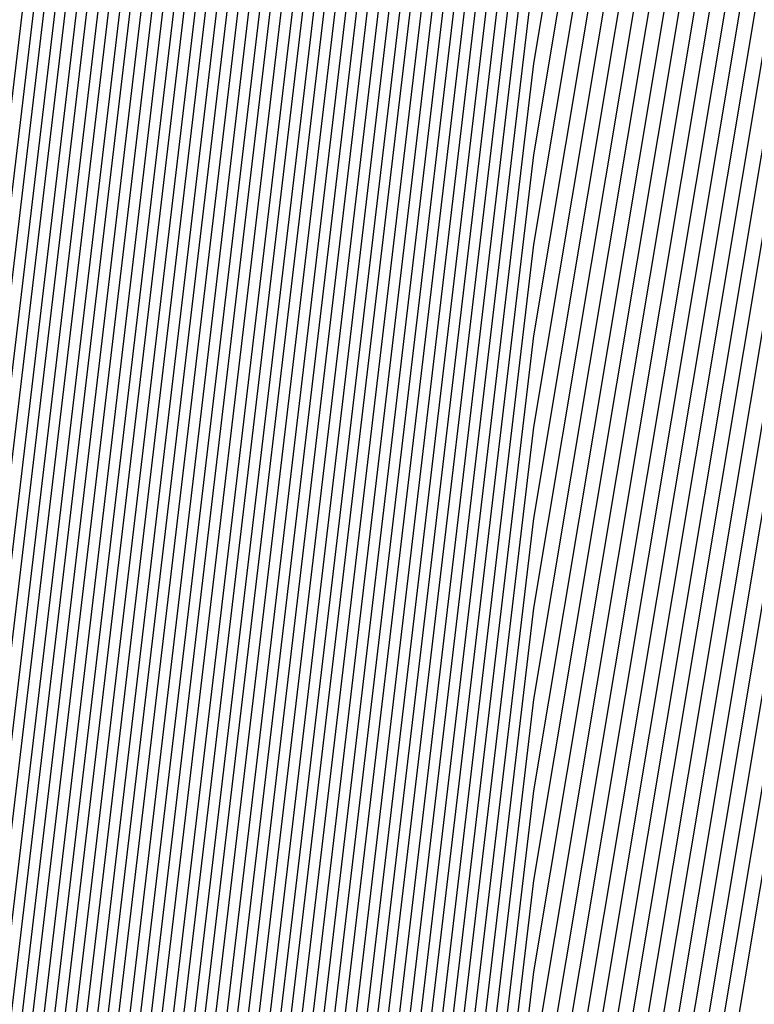
# Model space of a CAD drawing. Units: inches. Extents: x 878723 to 881363, y 7342778 to 7345418.
# Drawn here: x 880016 to 880019, y 7344416 to 7344419 of the extents above; entities that cross this region are included whole.
import ezdxf

# ---------------------------------------------------------------- set-up
doc = ezdxf.new("R2010")
doc.units = ezdxf.units.IN
doc.header["$MEASUREMENT"] = 0
doc.layers.add('Contour_87877342', color=7, linetype='Continuous', true_color=0xa0d95b)

msp = doc.modelspace()

# ---------------------------------------------------------------- linework, layer by layer
at = {"layer": 'Contour_87877342'}
for points in [[(880038.0499, 7344411.9054, 3036), (880038.0158, 7344411.8859, 3036), (880032.0831, 7344407.8869, 3036), (880028.0499, 7344406.1242, 3036), (880024.2926, 7344408.1652, 3036), (880019.4977, 7344410.4699, 3036), (880018.0499, 7344411.1974, 3036), (880017.5543, 7344411.422, 3036), (880017.2052, 7344411.9201, 3036), (880017.3395, 7344412.6281, 3036), (880018.0499, 7344418.6193, 3036), (880018.5211, 7344421.4464, 3036), (880018.4796, 7344421.9201, 3036), (880021.6022, 7344425.4747, 3036), (880022.9132, 7344427.0568, 3036), (880023.4186, 7344427.2863, 3036), (880028.0499, 7344430.0499, 3036), (880031.5338, 7344428.4386, 3036), (880033.858, 7344427.7257, 3036), (880038.0499, 7344424.1759, 3036), (880039.0045, 7344422.8722, 3036), (880039.4318, 7344421.9201, 3036), (880039.3268, 7344420.6408, 3036), (880038.0621, 7344411.9347, 3036)], [(880028.0499, 7344406.1583, 3035), (880024.3146, 7344408.1847, 3035), (880019.4367, 7344410.5333, 3035), (880018.0499, 7344411.2267, 3035), (880017.5739, 7344411.4464, 3035), (880017.2418, 7344411.9201, 3035), (880017.3688, 7344412.5988, 3035), (880018.0499, 7344418.3361, 3035), (880018.5626, 7344421.4074, 3035), (880018.5162, 7344421.9201, 3035), (880021.9049, 7344425.7775, 3035), (880022.9425, 7344427.0275, 3035), (880023.3405, 7344427.213, 3035), (880028.0499, 7344430.0158, 3035), (880031.5924, 7344428.38, 3035), (880033.8263, 7344427.6964, 3035), (880038.0499, 7344424.1173, 3035), (880038.9801, 7344422.8478, 3035), (880039.3976, 7344421.9201, 3035), (880039.2951, 7344420.6749, 3035), (880038.0499, 7344412.1007, 3035), (880038.0206, 7344411.9494, 3035), (880038.0084, 7344411.9201, 3035), (880032.0612, 7344407.9113, 3035)], [(880028.0499, 7344406.1925, 3034), (880024.3366, 7344408.2042, 3034), (880019.3756, 7344410.5919, 3034), (880018.0499, 7344411.2609, 3034), (880017.5958, 7344411.466, 3034), (880017.276, 7344411.9201, 3034), (880017.4005, 7344412.5695, 3034), (880018.0499, 7344418.0578, 3034), (880018.6041, 7344421.3683, 3034), (880018.5529, 7344421.9201, 3034), (880022.2101, 7344426.0802, 3034), (880022.9718, 7344426.9982, 3034), (880023.2648, 7344427.1349, 3034), (880028.0499, 7344429.9865, 3034), (880031.6486, 7344428.3214, 3034), (880033.797, 7344427.6671, 3034), (880038.0499, 7344424.0636, 3034), (880038.9557, 7344422.8234, 3034), (880039.361, 7344421.9201, 3034), (880039.2633, 7344420.7091, 3034), (880038.0499, 7344412.3546, 3034), (880037.9791, 7344411.9933, 3034), (880037.9523, 7344411.9201, 3034), (880032.0368, 7344407.9308, 3034)], [(880028.0499, 7344406.2267, 3033), (880024.3561, 7344408.2286, 3033), (880019.3146, 7344410.6554, 3033), (880018.0499, 7344411.2902, 3033), (880017.6154, 7344411.4855, 3033), (880017.3126, 7344411.9201, 3033), (880017.4298, 7344412.5402, 3033), (880018.0499, 7344417.7745, 3033), (880018.6432, 7344421.3244, 3033), (880018.5895, 7344421.9201, 3033), (880022.5128, 7344426.3829, 3033), (880022.9987, 7344426.9689, 3033), (880023.1867, 7344427.0568, 3033), (880028.0499, 7344429.9523, 3033), (880031.7072, 7344428.2628, 3033), (880033.7653, 7344427.6329, 3033), (880038.0499, 7344424.005, 3033), (880038.9313, 7344422.799, 3033), (880039.3268, 7344421.9201, 3033), (880039.2291, 7344420.7384, 3033), (880038.0499, 7344412.6134, 3033), (880037.9352, 7344412.0324, 3033), (880037.8961, 7344411.9201, 3033), (880032.0148, 7344407.9552, 3033)], [(880028.0499, 7344406.256, 3032), (880024.3781, 7344408.2482, 3032), (880019.2535, 7344410.714, 3032), (880018.0499, 7344411.3195, 3032), (880017.6373, 7344411.5099, 3032), (880017.3493, 7344411.9201, 3032), (880017.4591, 7344412.5109, 3032), (880018.0499, 7344417.4913, 3032), (880018.6847, 7344421.2853, 3032), (880018.6261, 7344421.9201, 3032), (880022.818, 7344426.6857, 3032), (880023.028, 7344426.9445, 3032), (880023.1085, 7344426.9786, 3032), (880028.0499, 7344429.923, 3032), (880031.7658, 7344428.2042, 3032), (880033.7335, 7344427.6036, 3032), (880038.0499, 7344423.9464, 3032), (880038.9069, 7344422.7794, 3032), (880039.2926, 7344421.9201, 3032), (880039.1974, 7344420.7726, 3032), (880038.0499, 7344412.8673, 3032), (880037.8937, 7344412.0763, 3032), (880037.84, 7344411.9201, 3032), (880031.9928, 7344407.9796, 3032)], [(880028.0499, 7344406.2902, 3031), (880024.4, 7344408.2677, 3031), (880019.1925, 7344410.7775, 3031), (880018.0499, 7344411.3488, 3031), (880017.6593, 7344411.5294, 3031), (880017.3834, 7344411.9201, 3031), (880017.4884, 7344412.4816, 3031), (880018.0499, 7344417.2081, 3031), (880018.7238, 7344421.2462, 3031), (880018.6627, 7344421.9201, 3031), (880023.0548, 7344426.9152, 3031), (880028.0499, 7344429.8937, 3031), (880031.8243, 7344428.1456, 3031), (880033.7042, 7344427.5744, 3031), (880038.0499, 7344423.8927, 3031), (880038.8825, 7344422.755, 3031), (880039.256, 7344421.9201, 3031), (880039.1657, 7344420.8068, 3031), (880038.0499, 7344413.1212, 3031), (880037.8522, 7344412.1203, 3031), (880037.7814, 7344411.9201, 3031), (880031.9684, 7344407.9992, 3031)], [(880028.0499, 7344406.3244, 3030), (880024.422, 7344408.2921, 3030), (880019.1315, 7344410.8361, 3030), (880018.0499, 7344411.3781, 3030), (880017.6788, 7344411.549, 3030), (880017.4201, 7344411.9201, 3030), (880017.5201, 7344412.4523, 3030), (880018.0499, 7344416.9298, 3030), (880018.7653, 7344421.2072, 3030), (880018.6993, 7344421.9201, 3030), (880023.0743, 7344426.8956, 3030), (880028.0499, 7344429.8595, 3030), (880031.8829, 7344428.087, 3030), (880033.6725, 7344427.5402, 3030), (880038.0499, 7344423.8341, 3030), (880038.858, 7344422.7306, 3030), (880039.2218, 7344421.9201, 3030), (880039.1339, 7344420.8361, 3030), (880038.0499, 7344413.3751, 3030), (880037.8107, 7344412.1593, 3030), (880037.7252, 7344411.9201, 3030), (880031.9464, 7344408.0236, 3030)], [(880028.0499, 7344406.3585, 3029), (880024.4415, 7344408.3117, 3029), (880019.0704, 7344410.8995, 3029), (880018.0499, 7344411.4122, 3029), (880017.7008, 7344411.5685, 3029), (880017.4542, 7344411.9201, 3029), (880017.5494, 7344412.423, 3029), (880018.0499, 7344416.6466, 3029), (880018.8043, 7344421.1632, 3029), (880018.736, 7344421.9201, 3029), (880023.0939, 7344426.8761, 3029), (880028.0499, 7344429.8302, 3029), (880031.9391, 7344428.0285, 3029), (880033.6408, 7344427.5109, 3029), (880038.0499, 7344423.7755, 3029), (880038.8336, 7344422.7062, 3029), (880039.1876, 7344421.9201, 3029), (880039.0997, 7344420.8703, 3029), (880038.0499, 7344413.6339, 3029), (880037.7667, 7344412.2033, 3029), (880037.6691, 7344411.9201, 3029), (880031.9244, 7344408.048, 3029)], [(880028.0499, 7344406.3878, 3028), (880024.4635, 7344408.3361, 3028), (880019.0094, 7344410.9581, 3028), (880018.0499, 7344411.4415, 3028), (880017.7203, 7344411.5929, 3028), (880017.4909, 7344411.9201, 3028), (880017.5787, 7344412.3888, 3028), (880018.0499, 7344416.3634, 3028), (880018.8458, 7344421.1242, 3028), (880018.7726, 7344421.9201, 3028), (880023.1134, 7344426.8566, 3028), (880028.0499, 7344429.796, 3028), (880031.9977, 7344427.9699, 3028), (880033.6115, 7344427.4816, 3028), (880038.0499, 7344423.7169, 3028), (880038.8092, 7344422.6818, 3028), (880039.151, 7344421.9201, 3028), (880039.068, 7344420.8995, 3028), (880038.0499, 7344413.8878, 3028), (880037.7252, 7344412.2423, 3028), (880037.6105, 7344411.9201, 3028), (880031.9, 7344408.0675, 3028)], [(880028.0499, 7344406.422, 3027), (880024.4855, 7344408.3556, 3027), (880018.9508, 7344411.0216, 3027), (880018.0499, 7344411.4708, 3027), (880017.7423, 7344411.6124, 3027), (880017.525, 7344411.9201, 3027), (880017.608, 7344412.3595, 3027), (880018.0499, 7344416.0851, 3027), (880018.8849, 7344421.0851, 3027), (880018.8117, 7344421.9201, 3027), (880023.1329, 7344426.837, 3027), (880028.0499, 7344429.7667, 3027), (880032.0563, 7344427.9161, 3027), (880033.5797, 7344427.4474, 3027), (880038.0499, 7344423.6632, 3027), (880038.7872, 7344422.6574, 3027), (880039.1168, 7344421.9201, 3027), (880039.0363, 7344420.9337, 3027), (880038.0499, 7344414.1417, 3027), (880037.6837, 7344412.2863, 3027), (880037.5543, 7344411.9201, 3027), (880031.8781, 7344408.0919, 3027)], [(880028.0499, 7344406.4562, 3026), (880024.505, 7344408.3751, 3026), (880018.8898, 7344411.0802, 3026), (880018.0499, 7344411.5001, 3026), (880017.7618, 7344411.632, 3026), (880017.5617, 7344411.9201, 3026), (880017.6373, 7344412.3302, 3026), (880018.0499, 7344415.8019, 3026), (880018.9264, 7344421.046, 3026), (880018.8483, 7344421.9201, 3026), (880023.1525, 7344426.8175, 3026), (880028.0499, 7344429.7374, 3026), (880032.1149, 7344427.8576, 3026), (880033.548, 7344427.4181, 3026), (880038.0499, 7344423.6046, 3026), (880038.7628, 7344422.6329, 3026), (880039.0826, 7344421.9201, 3026), (880039.0045, 7344420.9679, 3026), (880038.0499, 7344414.3956, 3026), (880037.6422, 7344412.3302, 3026), (880037.4982, 7344411.9201, 3026), (880031.8536, 7344408.1163, 3026)], [(880028.0499, 7344406.4855, 3025), (880024.527, 7344408.3995, 3025), (880018.8287, 7344411.1437, 3025), (880018.0499, 7344411.5343, 3025), (880017.7838, 7344411.6515, 3025), (880017.5958, 7344411.9201, 3025), (880017.6691, 7344412.3009, 3025), (880018.0499, 7344415.5187, 3025), (880018.9655, 7344421.0021, 3025), (880018.8849, 7344421.9201, 3025), (880023.172, 7344426.798, 3025), (880028.0499, 7344429.7033, 3025), (880032.171, 7344427.799, 3025), (880033.5187, 7344427.3888, 3025), (880038.0499, 7344423.546, 3025), (880038.7384, 7344422.6085, 3025), (880039.046, 7344421.9201, 3025), (880038.9703, 7344420.9972, 3025), (880038.0499, 7344414.6544, 3025), (880037.5983, 7344412.3693, 3025), (880037.442, 7344411.9201, 3025), (880031.8317, 7344408.1359, 3025)], [(880028.0499, 7344406.5197, 3024), (880024.549, 7344408.4191, 3024), (880018.7677, 7344411.2023, 3024), (880018.0499, 7344411.5636, 3024), (880017.8034, 7344411.6759, 3024), (880017.6325, 7344411.9201, 3024), (880017.6984, 7344412.2716, 3024), (880018.0499, 7344415.2355, 3024), (880019.007, 7344420.963, 3024), (880018.9215, 7344421.9201, 3024), (880023.1915, 7344426.7785, 3024), (880028.0499, 7344429.674, 3024), (880032.2296, 7344427.7404, 3024), (880033.4869, 7344427.3546, 3024), (880038.0499, 7344423.4923, 3024), (880038.714, 7344422.5841, 3024), (880039.0118, 7344421.9201, 3024), (880038.9386, 7344421.0314, 3024), (880038.0499, 7344414.9083, 3024), (880037.5568, 7344412.4132, 3024), (880037.3834, 7344411.9201, 3024), (880031.8097, 7344408.1603, 3024)], [(880028.0499, 7344406.5538, 3023), (880024.5709, 7344408.4386, 3023), (880018.7067, 7344411.2658, 3023), (880018.0499, 7344411.5929, 3023), (880017.8253, 7344411.6954, 3023), (880017.6666, 7344411.9201, 3023), (880017.7277, 7344412.2423, 3023), (880018.0499, 7344414.9572, 3023), (880019.046, 7344420.924, 3023), (880018.9581, 7344421.9201, 3023), (880023.2111, 7344426.7589, 3023), (880028.0499, 7344429.6447, 3023), (880032.2882, 7344427.6818, 3023), (880033.4552, 7344427.3253, 3023), (880038.0499, 7344423.4337, 3023), (880038.6896, 7344422.5597, 3023), (880038.9777, 7344421.9201, 3023), (880038.9069, 7344421.0656, 3023), (880038.0499, 7344415.1622, 3023), (880037.5153, 7344412.4572, 3023), (880037.3273, 7344411.9201, 3023), (880031.7853, 7344408.1847, 3023)], [(880028.0499, 7344406.588, 3022), (880024.5905, 7344408.463, 3022), (880018.6456, 7344411.3244, 3022), (880018.0499, 7344411.6222, 3022), (880017.8473, 7344411.715, 3022), (880017.7033, 7344411.9201, 3022), (880017.757, 7344412.213, 3022), (880018.0499, 7344414.674, 3022), (880019.0875, 7344420.8849, 3022), (880018.9948, 7344421.9201, 3022), (880023.2306, 7344426.7394, 3022), (880028.0499, 7344429.6105, 3022), (880032.3468, 7344427.6232, 3022), (880033.4259, 7344427.296, 3022), (880038.0499, 7344423.3751, 3022), (880038.6652, 7344422.5353, 3022), (880038.941, 7344421.9201, 3022), (880038.8751, 7344421.0949, 3022), (880038.0499, 7344415.4161, 3022), (880037.4738, 7344412.4962, 3022), (880037.2711, 7344411.9201, 3022), (880031.7633, 7344408.2091, 3022)], [(880028.0499, 7344406.6173, 3021), (880024.6124, 7344408.4826, 3021), (880018.5846, 7344411.3878, 3021), (880018.0499, 7344411.6515, 3021), (880017.8668, 7344411.7394, 3021), (880017.7399, 7344411.9201, 3021), (880017.7887, 7344412.1837, 3021), (880018.0499, 7344414.3908, 3021), (880019.1266, 7344420.841, 3021), (880019.0314, 7344421.9201, 3021), (880023.2501, 7344426.7199, 3021), (880028.0499, 7344429.5812, 3021), (880032.4054, 7344427.5646, 3021), (880033.3942, 7344427.2619, 3021), (880038.0499, 7344423.3214, 3021), (880038.6408, 7344422.5109, 3021), (880038.9069, 7344421.9201, 3021), (880038.8409, 7344421.129, 3021), (880038.0499, 7344415.6749, 3021), (880037.4298, 7344412.5402, 3021), (880037.2125, 7344411.9201, 3021), (880031.7413, 7344408.2286, 3021)], [(880028.0499, 7344406.6515, 3020), (880024.6344, 7344408.5021, 3020), (880018.5236, 7344411.4464, 3020), (880018.0499, 7344411.6857, 3020), (880017.8888, 7344411.7589, 3020), (880017.7741, 7344411.9201, 3020), (880017.818, 7344412.1544, 3020), (880018.0499, 7344414.1076, 3020), (880019.1681, 7344420.8019, 3020), (880019.068, 7344421.9201, 3020), (880023.2697, 7344426.7003, 3020), (880028.0499, 7344429.547, 3020), (880032.4616, 7344427.506, 3020), (880033.3624, 7344427.2326, 3020), (880038.0499, 7344423.2628, 3020), (880038.6163, 7344422.4865, 3020), (880038.8727, 7344421.9201, 3020), (880038.8092, 7344421.1583, 3020), (880038.0499, 7344415.9288, 3020), (880037.3883, 7344412.5792, 3020), (880037.1564, 7344411.9201, 3020), (880031.7169, 7344408.2531, 3020)], [(880028.0499, 7344406.6857, 3019), (880024.6564, 7344408.5265, 3019), (880018.4625, 7344411.5099, 3019), (880018.0499, 7344411.715, 3019), (880017.9083, 7344411.7785, 3019), (880017.8107, 7344411.9201, 3019), (880017.8473, 7344412.1203, 3019), (880018.0499, 7344413.8292, 3019), (880019.2072, 7344420.7628, 3019), (880019.1046, 7344421.9201, 3019), (880023.2892, 7344426.6808, 3019), (880028.0499, 7344429.5177, 3019), (880032.5201, 7344427.4474, 3019), (880033.3331, 7344427.2033, 3019), (880038.0499, 7344423.2042, 3019), (880038.5919, 7344422.462, 3019), (880038.8361, 7344421.9201, 3019), (880038.7775, 7344421.1925, 3019), (880038.0499, 7344416.1828, 3019), (880037.3468, 7344412.6232, 3019), (880037.1002, 7344411.9201, 3019), (880031.695, 7344408.2775, 3019)], [(880028.0499, 7344406.7199, 3018), (880024.6759, 7344408.546, 3018), (880018.4015, 7344411.5685, 3018), (880018.0499, 7344411.7443, 3018), (880017.9303, 7344411.798, 3018), (880017.8449, 7344411.9201, 3018), (880017.8766, 7344412.091, 3018), (880018.0499, 7344413.546, 3018), (880019.2487, 7344420.7189, 3018), (880019.1412, 7344421.9201, 3018), (880023.3087, 7344426.6613, 3018), (880028.0499, 7344429.4884, 3018), (880032.5787, 7344427.3937, 3018), (880033.3014, 7344427.1691, 3018), (880038.0499, 7344423.1456, 3018), (880038.57, 7344422.4376, 3018), (880038.8019, 7344421.9201, 3018), (880038.7457, 7344421.2267, 3018), (880038.0499, 7344416.4367, 3018), (880037.3053, 7344412.6671, 3018), (880037.0441, 7344411.9201, 3018), (880031.6705, 7344408.297, 3018)], [(880028.0499, 7344406.7492, 3017), (880024.6979, 7344408.5704, 3017), (880018.3405, 7344411.632, 3017), (880017.9498, 7344411.8224, 3017), (880017.8815, 7344411.9201, 3017), (880017.9083, 7344412.0617, 3017), (880018.0499, 7344413.2628, 3017), (880019.2902, 7344420.6798, 3017), (880019.1779, 7344421.9201, 3017), (880023.3283, 7344426.6417, 3017), (880028.0499, 7344429.4542, 3017), (880032.6373, 7344427.3351, 3017), (880033.2697, 7344427.1398, 3017), (880038.0499, 7344423.0919, 3017), (880038.5455, 7344422.4132, 3017), (880038.7677, 7344421.9201, 3017), (880038.7116, 7344421.256, 3017), (880038.0499, 7344416.6954, 3017), (880037.2638, 7344412.7062, 3017), (880036.9855, 7344411.9201, 3017), (880031.6486, 7344408.3214, 3017)], [(880028.0499, 7344406.7833, 3016), (880024.7199, 7344408.59, 3016), (880018.2794, 7344411.6906, 3016), (880018.0499, 7344411.8078, 3016), (880017.9718, 7344411.8419, 3016), (880017.9157, 7344411.9201, 3016), (880017.9376, 7344412.0324, 3016), (880018.0499, 7344412.9796, 3016), (880019.3292, 7344420.6408, 3016), (880019.2145, 7344421.9201, 3016), (880023.3478, 7344426.6222, 3016), (880028.0499, 7344429.4249, 3016), (880032.6935, 7344427.2765, 3016), (880033.2404, 7344427.1105, 3016), (880038.0499, 7344423.0333, 3016), (880038.5211, 7344422.3888, 3016), (880038.7311, 7344421.9201, 3016), (880038.6798, 7344421.2902, 3016), (880038.0499, 7344416.9494, 3016), (880037.2199, 7344412.7501, 3016), (880036.9293, 7344411.9201, 3016), (880031.6266, 7344408.3458, 3016)], [(880028.0499, 7344406.8175, 3015), (880024.7418, 7344408.6095, 3015), (880018.2184, 7344411.754, 3015), (880018.0499, 7344411.837, 3015), (880017.9913, 7344411.8615, 3015), (880017.9523, 7344411.9201, 3015), (880017.9669, 7344412.0031, 3015), (880018.0499, 7344412.7013, 3015), (880019.3707, 7344420.6017, 3015), (880019.2511, 7344421.9201, 3015), (880023.3673, 7344426.6027, 3015), (880028.0499, 7344429.3908, 3015), (880032.7521, 7344427.2179, 3015), (880033.2086, 7344427.0763, 3015), (880038.0499, 7344422.9747, 3015), (880038.4967, 7344422.3644, 3015), (880038.6969, 7344421.9201, 3015), (880038.6481, 7344421.3244, 3015), (880038.0499, 7344417.2033, 3015), (880037.1784, 7344412.7892, 3015), (880036.8732, 7344411.9201, 3015), (880031.6022, 7344408.3654, 3015)], [(880028.0499, 7344406.8517, 3014), (880024.7614, 7344408.6339, 3014), (880018.1574, 7344411.8126, 3014), (880018.0499, 7344411.8663, 3014), (880018.0133, 7344411.881, 3014), (880017.9865, 7344411.9201, 3014), (880017.9962, 7344411.9738, 3014), (880018.0499, 7344412.4181, 3014), (880019.4098, 7344420.5578, 3014), (880019.2877, 7344421.9201, 3014), (880023.3868, 7344426.5831, 3014), (880028.0499, 7344429.3615, 3014), (880032.8107, 7344427.1593, 3014), (880033.1769, 7344427.047, 3014), (880038.0499, 7344422.921, 3014), (880038.4723, 7344422.34, 3014), (880038.6627, 7344421.9201, 3014), (880038.6163, 7344421.3536, 3014), (880038.0499, 7344417.4572, 3014), (880037.1368, 7344412.8331, 3014), (880036.8146, 7344411.9201, 3014), (880031.5802, 7344408.3898, 3014)], [(880028.0499, 7344406.881, 3013), (880024.7833, 7344408.6535, 3013), (880018.0963, 7344411.8712, 3013), (880018.0328, 7344411.9054, 3013), (880018.0231, 7344411.9201, 3013), (880018.028, 7344411.9445, 3013), (880018.0499, 7344412.1349, 3013), (880019.4513, 7344420.5187, 3013), (880019.3243, 7344421.9201, 3013), (880023.4064, 7344426.5636, 3013), (880028.0499, 7344429.3322, 3013), (880032.8693, 7344427.1007, 3013), (880033.1476, 7344427.0177, 3013), (880038.0499, 7344422.8624, 3013), (880038.4479, 7344422.3204, 3013), (880038.6261, 7344421.9201, 3013), (880038.5822, 7344421.3878, 3013), (880038.0499, 7344417.716, 3013), (880037.0953, 7344412.8771, 3013), (880036.7584, 7344411.9201, 3013), (880031.5558, 7344408.4142, 3013)], [(880028.0499, 7344406.9152, 3012), (880024.8053, 7344408.673, 3012), (880018.0646, 7344411.9201, 3012), (880018.0621, 7344411.9347, 3012), (880019.4904, 7344420.4796, 3012), (880019.361, 7344421.9201, 3012), (880023.4259, 7344426.5441, 3012), (880028.0499, 7344429.298, 3012), (880032.9279, 7344427.0421, 3012), (880033.1159, 7344426.9835, 3012), (880038.0499, 7344422.8038, 3012), (880038.4235, 7344422.296, 3012), (880038.5919, 7344421.9201, 3012), (880038.5504, 7344421.4171, 3012), (880038.0499, 7344417.9699, 3012), (880037.0514, 7344412.9161, 3012), (880036.7023, 7344411.9201, 3012), (880031.5338, 7344408.4337, 3012)]]:
    msp.add_polyline3d(points, close=True, dxfattribs=at)
for points in [[(880039.715, 7344420.255, 3048), (880038.5822, 7344412.4523, 3048), (880038.5333, 7344411.9201, 3048), (880038.3649, 7344411.6027, 3048), (880038.0499, 7344411.3536, 3048), (880036.6046, 7344410.4747, 3048), (880032.359, 7344407.6134, 3048), (880028.0499, 7344405.7335, 3048), (880024.0363, 7344407.9064, 3048), (880020.2301, 7344409.7423, 3048), (880018.0499, 7344410.8312, 3048), (880017.3029, 7344411.173, 3048), (880016.7804, 7344411.9201, 3048), (880016.9806, 7344412.9894, 3048), (880018.0377, 7344421.9103, 3048)], [(880039.7467, 7344420.2208, 3049), (880038.6261, 7344412.4962, 3049), (880038.5724, 7344411.9201, 3049), (880038.3917, 7344411.5783, 3049), (880038.0499, 7344411.3097, 3049), (880036.4874, 7344410.3576, 3049), (880032.381, 7344407.589, 3049), (880028.0499, 7344405.6994, 3049), (880024.0167, 7344407.8869, 3049), (880020.2911, 7344409.6788, 3049), (880018.0499, 7344410.8019, 3049), (880017.2833, 7344411.1535, 3049), (880016.7438, 7344411.9201, 3049), (880016.9513, 7344413.0187, 3049), (880018.0011, 7344421.8712, 3049)], [(880039.7809, 7344420.1915, 3050), (880038.6701, 7344412.5402, 3050), (880038.6115, 7344411.9201, 3050), (880038.4161, 7344411.5538, 3050), (880038.0499, 7344411.2658, 3050), (880036.3678, 7344410.2404, 3050), (880032.403, 7344407.5646, 3050), (880028.0499, 7344405.6652, 3050), (880023.9948, 7344407.8624, 3050), (880020.3522, 7344409.6203, 3050), (880018.0499, 7344410.7726, 3050), (880017.2614, 7344411.1339, 3050), (880016.7096, 7344411.9201, 3050), (880016.922, 7344413.048, 3050), (880017.962, 7344421.8322, 3050)], [(880039.8126, 7344420.1574, 3051), (880038.7116, 7344412.5841, 3051), (880038.653, 7344411.9201, 3051), (880038.443, 7344411.5294, 3051), (880038.0499, 7344411.2169, 3051), (880036.2506, 7344410.1232, 3051), (880032.4274, 7344407.5451, 3051), (880028.0499, 7344405.631, 3051), (880023.9728, 7344407.8429, 3051), (880020.4132, 7344409.5568, 3051), (880018.0499, 7344410.7433, 3051), (880017.2418, 7344411.1095, 3051), (880016.673, 7344411.9201, 3051), (880016.8903, 7344413.0773, 3051), (880017.9254, 7344421.7931, 3051)], [(880039.8444, 7344420.1232, 3052), (880038.7555, 7344412.6281, 3052), (880038.692, 7344411.9201, 3052), (880038.4674, 7344411.5001, 3052), (880038.0499, 7344411.173, 3052), (880036.1334, 7344410.0011, 3052), (880032.4493, 7344407.5206, 3052), (880028.0499, 7344405.6017, 3052), (880023.9508, 7344407.8234, 3052), (880020.4743, 7344409.4982, 3052), (880018.0499, 7344410.7091, 3052), (880017.2199, 7344411.09, 3052), (880016.6388, 7344411.9201, 3052), (880016.861, 7344413.1066, 3052), (880017.8864, 7344421.7589, 3052)], [(880039.8761, 7344420.0939, 3053), (880038.7994, 7344412.6671, 3053), (880038.7311, 7344411.9201, 3053), (880038.4943, 7344411.4757, 3053), (880038.0499, 7344411.1242, 3053), (880036.0162, 7344409.8839, 3053), (880032.4738, 7344407.4962, 3053), (880028.0499, 7344405.5675, 3053), (880023.9313, 7344407.799, 3053), (880020.5328, 7344409.4347, 3053), (880018.0499, 7344410.6798, 3053), (880017.1979, 7344411.0704, 3053), (880016.6022, 7344411.9201, 3053), (880016.8317, 7344413.1408, 3053), (880017.8497, 7344421.7199, 3053)], [(880039.6832, 7344420.2892, 3047), (880038.5382, 7344412.4083, 3047), (880038.4943, 7344411.9201, 3047), (880038.3405, 7344411.632, 3047), (880038.0499, 7344411.4025, 3047), (880036.7218, 7344410.5919, 3047), (880032.3346, 7344407.6329, 3047), (880028.0499, 7344405.7628, 3047), (880024.0582, 7344407.9308, 3047), (880020.1691, 7344409.8009, 3047), (880018.0499, 7344410.8654, 3047), (880017.3248, 7344411.1925, 3047), (880016.8146, 7344411.9201, 3047), (880017.0099, 7344412.9601, 3047), (880018.0499, 7344421.7199, 3047)], [(880039.9103, 7344420.0597, 3054), (880038.8434, 7344412.7111, 3054), (880038.7701, 7344411.9201, 3054), (880038.5187, 7344411.4513, 3054), (880038.0499, 7344411.0802, 3054), (880035.8991, 7344409.7667, 3054), (880032.4957, 7344407.4767, 3054), (880028.0499, 7344405.5333, 3054), (880023.9093, 7344407.7794, 3054), (880020.5939, 7344409.3761, 3054), (880018.0499, 7344410.6505, 3054), (880017.1784, 7344411.046, 3054), (880016.568, 7344411.9201, 3054), (880016.8024, 7344413.1701, 3054), (880017.8107, 7344421.6808, 3054)], [(880039.942, 7344420.0304, 3055), (880038.8849, 7344412.755, 3055), (880038.8092, 7344411.9201, 3055), (880038.5455, 7344411.4269, 3055), (880038.0499, 7344411.0363, 3055), (880035.7794, 7344409.6495, 3055), (880032.5177, 7344407.4523, 3055), (880028.0499, 7344405.4992, 3055), (880023.8873, 7344407.7599, 3055), (880020.6549, 7344409.3126, 3055), (880018.0499, 7344410.6212, 3055), (880017.1564, 7344411.0265, 3055), (880016.5314, 7344411.9201, 3055), (880016.7706, 7344413.1994, 3055), (880017.7741, 7344421.6417, 3055)], [(880039.9738, 7344419.9962, 3056), (880038.9288, 7344412.799, 3056), (880038.8483, 7344411.9201, 3056), (880038.57, 7344411.3976, 3056), (880038.0499, 7344410.9874, 3056), (880035.6622, 7344409.5324, 3056), (880032.5421, 7344407.4279, 3056), (880028.0499, 7344405.4699, 3056), (880023.8654, 7344407.7355, 3056), (880020.7159, 7344409.254, 3056), (880018.0499, 7344410.5919, 3056), (880017.1368, 7344411.007, 3056), (880016.4972, 7344411.9201, 3056), (880016.7413, 7344413.2286, 3056), (880017.735, 7344421.6076, 3056)], [(880040.0055, 7344419.962, 3057), (880038.9728, 7344412.8429, 3057), (880038.8873, 7344411.9201, 3057), (880038.5968, 7344411.3732, 3057), (880038.0499, 7344410.9435, 3057), (880035.5451, 7344409.4152, 3057), (880032.5641, 7344407.4035, 3057), (880028.0499, 7344405.4357, 3057), (880023.8458, 7344407.716, 3057), (880020.777, 7344409.1906, 3057), (880018.0499, 7344410.5578, 3057), (880017.1149, 7344410.9874, 3057), (880016.4606, 7344411.9201, 3057), (880016.712, 7344413.2579, 3057), (880017.6984, 7344421.5685, 3057)], [(880040.0397, 7344419.9328, 3058), (880039.0167, 7344412.8869, 3058), (880038.9264, 7344411.9201, 3058), (880038.6212, 7344411.3488, 3058), (880038.0499, 7344410.8947, 3058), (880035.4279, 7344409.298, 3058), (880032.5861, 7344407.3839, 3058), (880028.0499, 7344405.4015, 3058), (880023.8239, 7344407.6915, 3058), (880020.838, 7344409.132, 3058), (880018.0499, 7344410.5285, 3058), (880017.0953, 7344410.963, 3058), (880016.424, 7344411.9201, 3058), (880016.6827, 7344413.2872, 3058), (880017.6593, 7344421.5294, 3058)], [(880040.0714, 7344419.8986, 3059), (880039.0607, 7344412.9308, 3059), (880038.9679, 7344411.9201, 3059), (880038.6481, 7344411.3244, 3059), (880038.0499, 7344410.8507, 3059), (880035.3107, 7344409.1808, 3059), (880032.6105, 7344407.3595, 3059), (880028.0499, 7344405.3673, 3059), (880023.8019, 7344407.672, 3059), (880020.8991, 7344409.0685, 3059), (880018.0499, 7344410.4992, 3059), (880017.0734, 7344410.9435, 3059), (880016.3898, 7344411.9201, 3059), (880016.6534, 7344413.3165, 3059), (880017.6227, 7344421.4904, 3059)], [(880040.1032, 7344419.8644, 3060), (880039.1022, 7344412.9747, 3060), (880039.007, 7344411.9201, 3060), (880038.6725, 7344411.2951, 3060), (880038.0499, 7344410.8019, 3060), (880035.191, 7344409.0636, 3060), (880032.6325, 7344407.3351, 3060), (880028.0499, 7344405.338, 3060), (880023.7799, 7344407.6525, 3060), (880020.9601, 7344409.0099, 3060), (880018.0499, 7344410.4699, 3060), (880017.0538, 7344410.924, 3060), (880016.3532, 7344411.9201, 3060), (880016.6217, 7344413.3458, 3060), (880017.5836, 7344421.4513, 3060)], [(880039.6515, 7344420.3185, 3046), (880038.4967, 7344412.3644, 3046), (880038.4552, 7344411.9201, 3046), (880038.3136, 7344411.6564, 3046), (880038.0499, 7344411.4464, 3046), (880036.839, 7344410.7091, 3046), (880032.3126, 7344407.6574, 3046), (880028.0499, 7344405.797, 3046), (880024.0802, 7344407.9503, 3046), (880020.108, 7344409.8644, 3046), (880018.0499, 7344410.8947, 3046), (880017.3444, 7344411.2169, 3046), (880016.8512, 7344411.9201, 3046), (880017.0416, 7344412.9308, 3046), (880018.0499, 7344421.4415, 3046)], [(880040.1349, 7344419.8351, 3061), (880039.1461, 7344413.0187, 3061), (880039.046, 7344411.9201, 3061), (880038.6993, 7344411.2706, 3061), (880038.0499, 7344410.7579, 3061), (880035.0739, 7344408.9464, 3061), (880032.6569, 7344407.3156, 3061), (880028.0499, 7344405.3038, 3061), (880023.7604, 7344407.6281, 3061), (880021.0211, 7344408.9464, 3061), (880018.0499, 7344410.4357, 3061), (880017.0319, 7344410.9044, 3061), (880016.319, 7344411.9201, 3061), (880016.5924, 7344413.3751, 3061), (880017.5446, 7344421.4171, 3061)], [(880040.1691, 7344419.8009, 3062), (880039.1901, 7344413.0578, 3062), (880039.0851, 7344411.9201, 3062), (880038.7238, 7344411.2462, 3062), (880038.0499, 7344410.714, 3062), (880034.9567, 7344408.8292, 3062), (880032.6788, 7344407.2911, 3062), (880028.0499, 7344405.2697, 3062), (880023.7384, 7344407.6085, 3062), (880021.0822, 7344408.8878, 3062), (880018.0499, 7344410.4064, 3062), (880017.0099, 7344410.88, 3062), (880016.2824, 7344411.9201, 3062), (880016.5631, 7344413.4093, 3062), (880017.5079, 7344421.3781, 3062)], [(880040.2008, 7344419.7716, 3063), (880039.234, 7344413.1017, 3063), (880039.1242, 7344411.9201, 3063), (880038.7506, 7344411.2218, 3063), (880038.0499, 7344410.6652, 3063), (880034.8395, 7344408.7072, 3063), (880032.7008, 7344407.2667, 3063), (880028.0499, 7344405.2404, 3063), (880023.7164, 7344407.589, 3063), (880021.1432, 7344408.8244, 3063), (880018.0499, 7344410.3771, 3063), (880016.9904, 7344410.8605, 3063), (880016.2482, 7344411.9201, 3063), (880016.5338, 7344413.4386, 3063), (880017.4689, 7344421.339, 3063)], [(880040.2326, 7344419.7374, 3064), (880039.2755, 7344413.1456, 3064), (880039.1632, 7344411.9201, 3064), (880038.775, 7344411.1925, 3064), (880038.0499, 7344410.6212, 3064), (880034.7223, 7344408.59, 3064), (880032.7252, 7344407.2472, 3064), (880028.0499, 7344405.2062, 3064), (880023.6969, 7344407.5646, 3064), (880021.2042, 7344408.7658, 3064), (880018.0499, 7344410.3478, 3064), (880016.9684, 7344410.841, 3064), (880016.2116, 7344411.9201, 3064), (880016.5021, 7344413.4679, 3064), (880017.4323, 7344421.2999, 3064)], [(880040.2643, 7344419.7033, 3065), (880039.3195, 7344413.1896, 3065), (880039.2023, 7344411.9201, 3065), (880038.8019, 7344411.1681, 3065), (880038.0499, 7344410.5724, 3065), (880034.6051, 7344408.4728, 3065), (880032.7472, 7344407.2228, 3065), (880028.0499, 7344405.172, 3065), (880023.6749, 7344407.5451, 3065), (880021.2653, 7344408.7072, 3065), (880018.0499, 7344410.3185, 3065), (880016.9489, 7344410.8165, 3065), (880016.1774, 7344411.9201, 3065), (880016.4728, 7344413.4972, 3065), (880017.3932, 7344421.2658, 3065)], [(880040.2985, 7344419.674, 3066), (880039.3634, 7344413.2335, 3066), (880039.2413, 7344411.9201, 3066), (880038.8263, 7344411.1437, 3066), (880038.0499, 7344410.5285, 3066), (880034.4855, 7344408.3556, 3066), (880032.7716, 7344407.1984, 3066), (880028.0499, 7344405.1378, 3066), (880023.653, 7344407.5255, 3066), (880021.3263, 7344408.6437, 3066), (880018.0499, 7344410.2843, 3066), (880016.9269, 7344410.797, 3066), (880016.1408, 7344411.9201, 3066), (880016.4435, 7344413.5265, 3066), (880017.3566, 7344421.2267, 3066)], [(880040.3302, 7344419.6398, 3067), (880039.4074, 7344413.2775, 3067), (880039.2828, 7344411.9201, 3067), (880038.8532, 7344411.1193, 3067), (880038.0499, 7344410.4845, 3067), (880034.3683, 7344408.2384, 3067), (880032.7936, 7344407.1788, 3067), (880028.0499, 7344405.1085, 3067), (880023.631, 7344407.5011, 3067), (880021.3873, 7344408.5851, 3067), (880018.0499, 7344410.255, 3067), (880016.9074, 7344410.7775, 3067), (880016.1066, 7344411.9201, 3067), (880016.4142, 7344413.5558, 3067), (880017.3175, 7344421.1876, 3067)], [(880040.3619, 7344419.6056, 3068), (880039.4489, 7344413.3214, 3068), (880039.3219, 7344411.9201, 3068), (880038.8776, 7344411.09, 3068), (880038.0499, 7344410.4357, 3068), (880034.2511, 7344408.1212, 3068), (880032.8156, 7344407.1544, 3068), (880028.0499, 7344405.0744, 3068), (880023.6115, 7344407.4816, 3068), (880021.4484, 7344408.5216, 3068), (880018.0499, 7344410.2257, 3068), (880016.8854, 7344410.7579, 3068), (880016.07, 7344411.9201, 3068), (880016.3825, 7344413.5851, 3068), (880017.2809, 7344421.1486, 3068)], [(880039.6173, 7344420.3527, 3045), (880038.4528, 7344412.3204, 3045), (880038.4161, 7344411.9201, 3045), (880038.2892, 7344411.6808, 3045), (880038.0499, 7344411.4953, 3045), (880036.9562, 7344410.8263, 3045), (880032.2907, 7344407.6818, 3045), (880028.0499, 7344405.8312, 3045), (880024.1022, 7344407.9699, 3045), (880020.047, 7344409.923, 3045), (880018.0499, 7344410.924, 3045), (880017.3663, 7344411.2365, 3045), (880016.8878, 7344411.9201, 3045), (880017.0709, 7344412.9015, 3045), (880018.0499, 7344421.1583, 3045)], [(880040.3961, 7344419.5763, 3069), (880039.4928, 7344413.3654, 3069), (880039.361, 7344411.9201, 3069), (880038.9044, 7344411.0656, 3069), (880038.0499, 7344410.3917, 3069), (880034.1339, 7344408.004, 3069), (880032.84, 7344407.13, 3069), (880028.0499, 7344405.0402, 3069), (880023.5895, 7344407.4572, 3069), (880021.5094, 7344408.463, 3069), (880018.0499, 7344410.1964, 3069), (880016.8659, 7344410.7335, 3069), (880016.0358, 7344411.9201, 3069), (880016.3532, 7344413.6144, 3069), (880017.2418, 7344421.1144, 3069)], [(880040.4279, 7344419.5421, 3070), (880039.5368, 7344413.4044, 3070), (880039.4, 7344411.9201, 3070), (880038.9288, 7344411.0411, 3070), (880038.0499, 7344410.3429, 3070), (880034.0167, 7344407.8869, 3070), (880032.8619, 7344407.1056, 3070), (880028.0499, 7344405.006, 3070), (880023.5675, 7344407.4376, 3070), (880021.5704, 7344408.3995, 3070), (880018.0499, 7344410.1622, 3070), (880016.8439, 7344410.714, 3070), (880015.9992, 7344411.9201, 3070), (880016.3239, 7344413.6486, 3070), (880017.2052, 7344421.0753, 3070)], [(880040.4596, 7344419.5079, 3071), (880039.5807, 7344413.4484, 3071), (880039.4391, 7344411.9201, 3071), (880038.9557, 7344411.0167, 3071), (880038.0499, 7344410.299, 3071), (880033.8971, 7344407.7697, 3071), (880032.8839, 7344407.0861, 3071), (880028.0499, 7344404.9767, 3071), (880023.5455, 7344407.4181, 3071), (880021.6315, 7344408.341, 3071), (880018.0499, 7344410.1329, 3071), (880016.8243, 7344410.6945, 3071), (880015.9625, 7344411.9201, 3071), (880016.2946, 7344413.6779, 3071), (880017.1661, 7344421.0363, 3071)], [(880040.4913, 7344419.4786, 3072), (880039.6222, 7344413.4923, 3072), (880039.4782, 7344411.9201, 3072), (880038.9801, 7344410.9874, 3072), (880038.0499, 7344410.255, 3072), (880033.7799, 7344407.6525, 3072), (880032.9083, 7344407.0617, 3072), (880028.0499, 7344404.9425, 3072), (880023.526, 7344407.3937, 3072), (880021.6925, 7344408.2775, 3072), (880018.0499, 7344410.1036, 3072), (880016.8024, 7344410.6701, 3072), (880015.9284, 7344411.9201, 3072), (880016.2628, 7344413.7072, 3072), (880017.1295, 7344420.9972, 3072)], [(880040.5255, 7344419.4445, 3073), (880039.6661, 7344413.5363, 3073), (880039.5172, 7344411.9201, 3073), (880039.007, 7344410.963, 3073), (880038.0499, 7344410.2062, 3073), (880033.6627, 7344407.5353, 3073), (880032.9303, 7344407.0372, 3073), (880028.0499, 7344404.9083, 3073), (880023.504, 7344407.3742, 3073), (880021.7535, 7344408.2189, 3073), (880018.0499, 7344410.0744, 3073), (880016.7804, 7344410.6505, 3073), (880015.8917, 7344411.9201, 3073), (880016.2335, 7344413.7365, 3073), (880017.0905, 7344420.963, 3073)], [(880040.5573, 7344419.4152, 3074), (880039.7101, 7344413.5802, 3074), (880039.5563, 7344411.9201, 3074), (880039.0314, 7344410.9386, 3074), (880038.0499, 7344410.1622, 3074), (880033.5455, 7344407.4132, 3074), (880032.9547, 7344407.0177, 3074), (880028.0499, 7344404.8742, 3074), (880023.4821, 7344407.3546, 3074), (880021.8146, 7344408.1554, 3074), (880018.0499, 7344410.0402, 3074), (880016.7609, 7344410.631, 3074), (880015.8576, 7344411.9201, 3074), (880016.2042, 7344413.7658, 3074), (880017.0514, 7344420.924, 3074)], [(880040.589, 7344419.381, 3075), (880039.754, 7344413.6242, 3075), (880039.5978, 7344411.9201, 3075), (880039.0582, 7344410.9142, 3075), (880038.0499, 7344410.1134, 3075), (880033.4284, 7344407.296, 3075), (880032.9767, 7344406.9933, 3075), (880028.0499, 7344404.8449, 3075), (880023.4601, 7344407.3302, 3075), (880021.8756, 7344408.0968, 3075), (880018.0499, 7344410.0109, 3075), (880016.7389, 7344410.6115, 3075), (880015.8209, 7344411.9201, 3075), (880016.1749, 7344413.7951, 3075), (880017.0148, 7344420.8849, 3075)], [(880039.5856, 7344420.382, 3044), (880038.4088, 7344412.2814, 3044), (880038.3771, 7344411.9201, 3044), (880038.2623, 7344411.7052, 3044), (880038.0499, 7344411.5392, 3044), (880037.0734, 7344410.9435, 3044), (880032.2662, 7344407.7013, 3044), (880028.0499, 7344405.8605, 3044), (880024.1217, 7344407.9943, 3044), (880019.986, 7344409.9865, 3044), (880018.0499, 7344410.9533, 3044), (880017.3859, 7344411.256, 3044), (880016.922, 7344411.9201, 3044), (880017.1002, 7344412.8673, 3044), (880018.0499, 7344420.8751, 3044)], [(880040.6207, 7344419.3468, 3076), (880039.7955, 7344413.6681, 3076), (880039.6368, 7344411.9201, 3076), (880039.0826, 7344410.8849, 3076), (880038.0499, 7344410.0695, 3076), (880033.3087, 7344407.1788, 3076), (880032.9987, 7344406.9689, 3076), (880028.0499, 7344404.8107, 3076), (880023.4406, 7344407.3107, 3076), (880021.9367, 7344408.0333, 3076), (880018.0499, 7344409.9816, 3076), (880016.7194, 7344410.587, 3076), (880015.7868, 7344411.9201, 3076), (880016.1432, 7344413.8244, 3076), (880016.9757, 7344420.8458, 3076)], [(880040.6549, 7344419.3175, 3077), (880039.8395, 7344413.712, 3077), (880039.6759, 7344411.9201, 3077), (880039.1095, 7344410.8605, 3077), (880038.0499, 7344410.0255, 3077), (880033.1915, 7344407.0617, 3077), (880033.0231, 7344406.9494, 3077), (880028.0499, 7344404.7765, 3077), (880023.4186, 7344407.2911, 3077), (880021.9977, 7344407.9747, 3077), (880018.0499, 7344409.9523, 3077), (880016.6974, 7344410.5675, 3077), (880015.7501, 7344411.9201, 3077), (880016.1139, 7344413.8536, 3077), (880016.9391, 7344420.8068, 3077)], [(880040.6867, 7344419.2833, 3078), (880039.8834, 7344413.7511, 3078), (880039.715, 7344411.9201, 3078), (880039.1339, 7344410.8361, 3078), (880038.0499, 7344409.9767, 3078), (880033.0743, 7344406.9445, 3078), (880033.0451, 7344406.9249, 3078), (880028.0499, 7344404.7423, 3078), (880023.3966, 7344407.2667, 3078), (880022.0563, 7344407.9113, 3078), (880018.0499, 7344409.923, 3078), (880016.6779, 7344410.548, 3078), (880015.7159, 7344411.9201, 3078), (880016.0846, 7344413.8878, 3078), (880016.9, 7344420.7726, 3078)], [(880040.7184, 7344419.2492, 3079), (880039.9274, 7344413.7951, 3079), (880039.754, 7344411.9201, 3079), (880039.1608, 7344410.8117, 3079), (880038.0499, 7344409.9328, 3079), (880033.0719, 7344406.8956, 3079), (880033.0035, 7344406.8761, 3079), (880028.0499, 7344404.713, 3079), (880023.3771, 7344407.2472, 3079), (880022.1173, 7344407.8527, 3079), (880018.0499, 7344409.8888, 3079), (880016.6559, 7344410.5285, 3079), (880015.6793, 7344411.9201, 3079), (880016.0553, 7344413.9171, 3079), (880016.8634, 7344420.7335, 3079)], [(880040.7501, 7344419.2199, 3080), (880039.9689, 7344413.839, 3080), (880039.7931, 7344411.9201, 3080), (880039.1852, 7344410.7824, 3080), (880038.0499, 7344409.8839, 3080), (880033.1012, 7344406.8712, 3080), (880032.945, 7344406.8175, 3080), (880028.0499, 7344404.6788, 3080), (880023.3551, 7344407.2228, 3080), (880022.1784, 7344407.7892, 3080), (880018.0499, 7344409.8595, 3080), (880016.6364, 7344410.504, 3080), (880015.6451, 7344411.9201, 3080), (880016.0236, 7344413.9464, 3080), (880016.8243, 7344420.6945, 3080)], [(880040.7843, 7344419.1857, 3081), (880040.0128, 7344413.8829, 3081), (880039.8322, 7344411.9201, 3081), (880039.212, 7344410.7579, 3081), (880038.0499, 7344409.84, 3081), (880033.1305, 7344406.8419, 3081), (880032.8864, 7344406.7589, 3081), (880028.0499, 7344404.6447, 3081), (880023.3331, 7344407.2033, 3081), (880022.2394, 7344407.7306, 3081), (880018.0499, 7344409.8302, 3081), (880016.6144, 7344410.4845, 3081), (880015.6085, 7344411.9201, 3081), (880015.9943, 7344413.9757, 3081), (880016.7877, 7344420.6554, 3081)], [(880040.816, 7344419.1564, 3082), (880040.0568, 7344413.9269, 3082), (880039.8712, 7344411.9201, 3082), (880039.2365, 7344410.7335, 3082), (880038.0499, 7344409.796, 3082), (880033.1574, 7344406.8126, 3082), (880032.8278, 7344406.7003, 3082), (880028.0499, 7344404.6154, 3082), (880023.3112, 7344407.1837, 3082), (880022.3004, 7344407.6671, 3082), (880018.0499, 7344409.8009, 3082), (880016.5924, 7344410.465, 3082), (880015.5719, 7344411.9201, 3082), (880015.965, 7344414.005, 3082), (880016.7487, 7344420.6212, 3082)], [(880039.3585, 7344420.6115, 3037), (880038.1061, 7344411.9738, 3037), (880038.1012, 7344411.9201, 3037), (880038.0841, 7344411.8859, 3037), (880038.0499, 7344411.8615, 3037), (880037.8986, 7344411.7687, 3037), (880032.1076, 7344407.8624, 3037), (880028.0499, 7344406.0949, 3037), (880024.2706, 7344408.1408, 3037), (880019.5587, 7344410.4113, 3037), (880018.0499, 7344411.1681, 3037), (880017.5324, 7344411.4025, 3037), (880017.171, 7344411.9201, 3037), (880017.3102, 7344412.6622, 3037), (880018.0499, 7344418.9025, 3037)], [(880040.8478, 7344419.1222, 3083), (880040.1007, 7344413.9708, 3083), (880039.9127, 7344411.9201, 3083), (880039.2633, 7344410.7091, 3083), (880038.0499, 7344409.7472, 3083), (880033.1867, 7344406.7833, 3083), (880032.7692, 7344406.6417, 3083), (880028.0499, 7344404.5812, 3083), (880023.2916, 7344407.1593, 3083), (880022.3615, 7344407.6085, 3083), (880018.0499, 7344409.7667, 3083), (880016.5729, 7344410.4406, 3083), (880015.5377, 7344411.9201, 3083), (880015.9357, 7344414.0343, 3083), (880016.712, 7344420.5822, 3083)], [(880039.5538, 7344420.4161, 3043), (880038.3649, 7344412.2374, 3043), (880038.338, 7344411.9201, 3043), (880038.2379, 7344411.7345, 3043), (880038.0499, 7344411.5831, 3043), (880037.193, 7344411.0607, 3043), (880032.2443, 7344407.7257, 3043), (880028.0499, 7344405.8947, 3043), (880024.1437, 7344408.0138, 3043), (880019.9249, 7344410.0451, 3043), (880018.0499, 7344410.9826, 3043), (880017.4078, 7344411.2755, 3043), (880016.9586, 7344411.9201, 3043), (880017.1295, 7344412.838, 3043), (880018.0499, 7344420.5919, 3043)], [(880039.3927, 7344420.5773, 3038), (880038.15, 7344412.0177, 3038), (880038.1403, 7344411.9201, 3038), (880038.1085, 7344411.8615, 3038), (880038.0499, 7344411.8126, 3038), (880037.7814, 7344411.6515, 3038), (880032.1295, 7344407.8429, 3038), (880028.0499, 7344406.0607, 3038), (880024.2511, 7344408.1212, 3038), (880019.6198, 7344410.3478, 3038), (880018.0499, 7344411.1388, 3038), (880017.5128, 7344411.3829, 3038), (880017.1344, 7344411.9201, 3038), (880017.2809, 7344412.6915, 3038), (880018.0499, 7344419.1857, 3038)], [(880040.8795, 7344419.088, 3084), (880040.1422, 7344414.0148, 3084), (880039.9518, 7344411.9201, 3084), (880039.2877, 7344410.6798, 3084), (880038.0499, 7344409.7033, 3084), (880033.2159, 7344406.754, 3084), (880032.713, 7344406.5831, 3084), (880028.0499, 7344404.547, 3084), (880023.2697, 7344407.1398, 3084), (880022.4225, 7344407.5451, 3084), (880018.0499, 7344409.7374, 3084), (880016.5509, 7344410.421, 3084), (880015.5011, 7344411.9201, 3084), (880015.9039, 7344414.0636, 3084), (880016.673, 7344420.5431, 3084)], [(880039.4244, 7344420.548, 3039), (880038.1915, 7344412.0617, 3039), (880038.1793, 7344411.9201, 3039), (880038.1354, 7344411.837, 3039), (880038.0499, 7344411.7687, 3039), (880037.6618, 7344411.5343, 3039), (880032.1515, 7344407.8185, 3039), (880028.0499, 7344406.0265, 3039), (880024.2291, 7344408.0968, 3039), (880019.6808, 7344410.2892, 3039), (880018.0499, 7344411.1046, 3039), (880017.4909, 7344411.3634, 3039), (880017.1002, 7344411.9201, 3039), (880017.2492, 7344412.7208, 3039), (880018.0499, 7344419.464, 3039)], [(880039.4562, 7344420.5138, 3040), (880038.2355, 7344412.1056, 3040), (880038.2184, 7344411.9201, 3040), (880038.1598, 7344411.8078, 3040), (880038.0499, 7344411.7247, 3040), (880037.5446, 7344411.4171, 3040), (880032.1759, 7344407.7941, 3040), (880028.0499, 7344405.9923, 3040), (880024.2072, 7344408.0773, 3040), (880019.7418, 7344410.2306, 3040), (880018.0499, 7344411.0753, 3040), (880017.4713, 7344411.339, 3040), (880017.0636, 7344411.9201, 3040), (880017.2199, 7344412.7501, 3040), (880018.0499, 7344419.7472, 3040)], [(880039.4879, 7344420.4796, 3041), (880038.2794, 7344412.1495, 3041), (880038.2575, 7344411.9201, 3041), (880038.1867, 7344411.7833, 3041), (880038.0499, 7344411.6759, 3041), (880037.4274, 7344411.2999, 3041), (880032.1979, 7344407.7697, 3041), (880028.0499, 7344405.963, 3041), (880024.1852, 7344408.0578, 3041), (880019.8029, 7344410.1671, 3041), (880018.0499, 7344411.046, 3041), (880017.4493, 7344411.3195, 3041), (880017.0294, 7344411.9201, 3041), (880017.1906, 7344412.7794, 3041), (880018.0499, 7344420.0304, 3041)], [(880039.5221, 7344420.4503, 3042), (880038.3234, 7344412.1935, 3042), (880038.2965, 7344411.9201, 3042), (880038.2111, 7344411.7589, 3042), (880038.0499, 7344411.632, 3042), (880037.3102, 7344411.1779, 3042), (880032.2199, 7344407.7501, 3042), (880028.0499, 7344405.9288, 3042), (880024.1657, 7344408.0333, 3042), (880019.8639, 7344410.1085, 3042), (880018.0499, 7344411.0167, 3042), (880017.4298, 7344411.2999, 3042), (880016.9928, 7344411.9201, 3042), (880017.1613, 7344412.8087, 3042), (880018.0499, 7344420.3136, 3042)]]:
    msp.add_polyline3d(points, dxfattribs=at)

doc.saveas('drawing.dxf')
